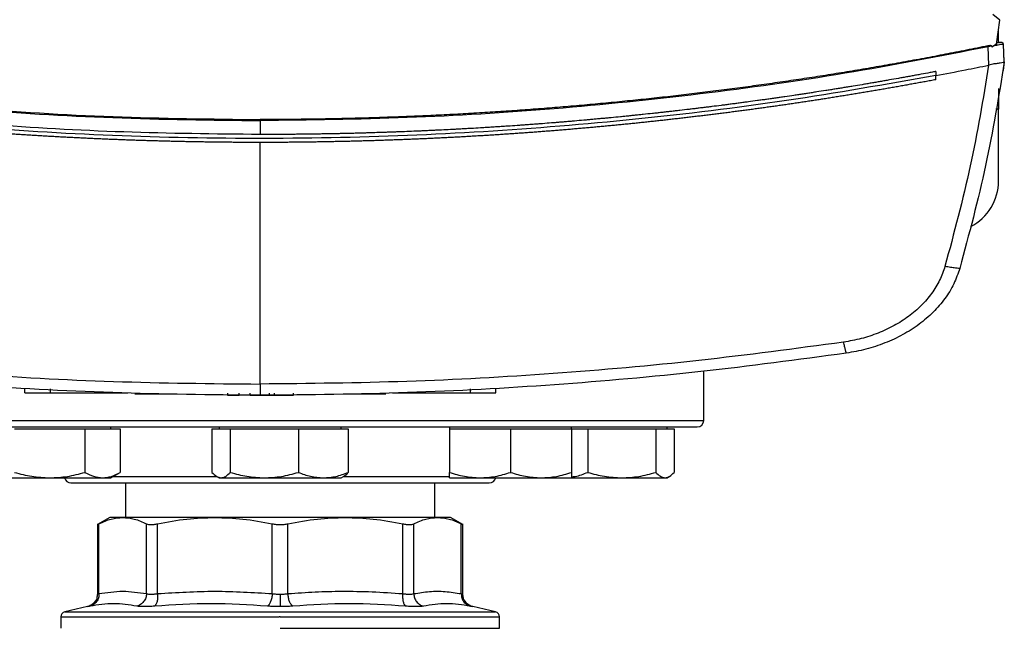
# Model space of a CAD drawing. Units: inches. Extents: x 0.4 to 10.6, y 0.4 to 8.1.
# Drawn here: x 7.2 to 7.5, y 5.8 to 5.9 of the extents above; entities that cross this region are included whole.
import ezdxf

# ---------------------------------------------------------------- set-up
doc = ezdxf.new("R2010")
doc.units = ezdxf.units.IN
doc.header["$MEASUREMENT"] = 0

msp = doc.modelspace()

# ---------------------------------------------------------------- linework, layer by layer
at = {"color": 7, "linetype": 'Continuous', "lineweight": 25}
for p, q in [((7.48954, 5.93604), (7.48773, 5.93751)), ((7.48872, 5.92989), (7.48954, 5.93604)), ((7.48923, 5.93031), (7.48923, 5.93366)), ((7.48929, 5.93029), (7.48876, 5.93018)), ((7.48921, 5.93031), (7.48877, 5.93025)), ((7.48951, 5.93035), (7.48921, 5.93031)), ((7.48965, 5.93037), (7.48965, 5.93037)), ((7.48749, 5.92938), (7.48655, 5.92922)), ((7.48676, 5.92454), (7.48655, 5.92922)), ((7.48749, 5.92938), (7.48754, 5.92914)), ((7.48872, 5.92989), (7.48754, 5.92914)), ((7.49069, 5.92535), (7.49048, 5.9299)), ((7.4907, 5.92535), (7.49038, 5.92319)), ((7.4906, 5.92743), (7.49059, 5.92742)), ((7.4907, 5.92535), (7.4906, 5.92743)), ((7.47318, 5.9229), (7.47318, 5.92186)), ((7.48676, 5.92454), (7.48669, 5.92452)), ((7.49036, 5.92319), (7.49038, 5.92319)), ((7.47318, 5.92082), (7.47318, 5.92186)), ((7.48923, 5.91855), (7.48923, 5.9133)), ((7.48923, 5.89493), (7.48923, 5.9133)), ((7.30038, 5.91035), (7.30038, 5.9068)), ((7.30038, 5.84298), (7.30038, 5.90477)), ((7.41383, 5.83368), (7.41383, 5.84626)), ((7.24024, 5.84071), (7.24024, 5.84172)), ((7.24679, 5.84071), (7.24679, 5.84172)), ((7.24679, 5.84071), (7.26656, 5.84071)), ((7.26354, 5.84071), (7.26354, 5.84061)), ((7.26969, 5.84051), (7.27783, 5.84051)), ((7.292, 5.84061), (7.292, 5.8401)), ((7.292, 5.8401), (7.29502, 5.8401)), ((7.29502, 5.8401), (7.29502, 5.84061)), ((7.29784, 5.8401), (7.29784, 5.84061)), ((7.30271, 5.84061), (7.30271, 5.8401)), ((7.30271, 5.8401), (7.30396, 5.8401)), ((7.30396, 5.84061), (7.30396, 5.8401)), ((7.30892, 5.8401), (7.30892, 5.84061)), ((7.32293, 5.84051), (7.33123, 5.84051)), ((7.33421, 5.84071), (7.35413, 5.84071)), ((7.33738, 5.84061), (7.33738, 5.84071)), ((7.35413, 5.84172), (7.35413, 5.84071)), ((7.36067, 5.84071), (7.36067, 5.84172)), ((7.2622, 5.83149), (7.2622, 5.83201)), ((7.28987, 5.83201), (7.28987, 5.83149)), ((7.32112, 5.83149), (7.32112, 5.83201)), ((7.3488, 5.83201), (7.3488, 5.83149)), ((7.38005, 5.83149), (7.38005, 5.83201)), ((7.40446, 5.83149), (7.40446, 5.83201)), ((7.23755, 5.83149), (7.24657, 5.83149)), ((7.24657, 5.83149), (7.25559, 5.83149)), ((7.25559, 5.83149), (7.25559, 5.82039)), ((7.25559, 5.83149), (7.2601, 5.83149)), ((7.2601, 5.83149), (7.26462, 5.83149)), ((7.26462, 5.83149), (7.26462, 5.82039)), ((7.28807, 5.83149), (7.28807, 5.82039)), ((7.28807, 5.83149), (7.29041, 5.83149)), ((7.29041, 5.83149), (7.29274, 5.83149)), ((7.29274, 5.83149), (7.29274, 5.82039)), ((7.29274, 5.83149), (7.30145, 5.83149)), ((7.30145, 5.83149), (7.31017, 5.83149)), ((7.31017, 5.83149), (7.31017, 5.82039)), ((7.31017, 5.83149), (7.31655, 5.83149)), ((7.31655, 5.83149), (7.32293, 5.83149)), ((7.32293, 5.83149), (7.32293, 5.82039)), ((7.3488, 5.83149), (7.3488, 5.82039)), ((7.3488, 5.83149), (7.35661, 5.83149)), ((7.35661, 5.83149), (7.36442, 5.83149)), ((7.36442, 5.83149), (7.36442, 5.82039)), ((7.36442, 5.83149), (7.37224, 5.83149)), ((7.37224, 5.83149), (7.38005, 5.83149)), ((7.38005, 5.83149), (7.38416, 5.83149)), ((7.38005, 5.83149), (7.38005, 5.82039)), ((7.38416, 5.83149), (7.38416, 5.82039)), ((7.38416, 5.83149), (7.39288, 5.83149)), ((7.39288, 5.83149), (7.40159, 5.83149)), ((7.40159, 5.83149), (7.40159, 5.82039)), ((7.40159, 5.83149), (7.40392, 5.83149)), ((7.40392, 5.83149), (7.40626, 5.83149)), ((7.40626, 5.83149), (7.40626, 5.82039)), ((7.2622, 5.81899), (7.26462, 5.82039)), ((7.28931, 5.81932), (7.28987, 5.81899)), ((7.32112, 5.81899), (7.32169, 5.81932)), ((7.40446, 5.81899), (7.40502, 5.81932)), ((7.23304, 5.81899), (7.24657, 5.81899)), ((7.24657, 5.81899), (7.2601, 5.81899)), ((7.2601, 5.81899), (7.2622, 5.81899)), ((7.26593, 5.81768), (7.26593, 5.80885)), ((7.28987, 5.81899), (7.29041, 5.81899)), ((7.29041, 5.81899), (7.30145, 5.81899)), ((7.30145, 5.81899), (7.31655, 5.81899)), ((7.31655, 5.81899), (7.32112, 5.81899)), ((7.34507, 5.80885), (7.34507, 5.81768)), ((7.3488, 5.81899), (7.35661, 5.81899)), ((7.35661, 5.81899), (7.37224, 5.81899)), ((7.37224, 5.81899), (7.38005, 5.81899)), ((7.38005, 5.81899), (7.39288, 5.81899)), ((7.39288, 5.81899), (7.40392, 5.81899)), ((7.40392, 5.81899), (7.40446, 5.81899)), ((7.26193, 5.80885), (7.25877, 5.80703)), ((7.25877, 5.80724), (7.25877, 5.78924)), ((7.25917, 5.78937), (7.25917, 5.80724)), ((7.26525, 5.80885), (7.26193, 5.80885)), ((7.28883, 5.80885), (7.26525, 5.80885)), ((7.27132, 5.78937), (7.27132, 5.80724)), ((7.27416, 5.78937), (7.27416, 5.80724)), ((7.32217, 5.80885), (7.28883, 5.80885)), ((7.30349, 5.78937), (7.30349, 5.80724)), ((7.30751, 5.78937), (7.30751, 5.80724)), ((7.34575, 5.80885), (7.32217, 5.80885)), ((7.33684, 5.78937), (7.33684, 5.80724)), ((7.33968, 5.78937), (7.33968, 5.80724)), ((7.34907, 5.80885), (7.34575, 5.80885)), ((7.35223, 5.80703), (7.34907, 5.80885)), ((7.35183, 5.78937), (7.35183, 5.80724)), ((7.35223, 5.78924), (7.35223, 5.80724)), ((7.25624, 5.78605), (7.25041, 5.78468)), ((7.36059, 5.78468), (7.35476, 5.78605)), ((7.2494, 5.78341), (7.2494, 5.78051)), ((7.3055, 5.78341), (7.30529, 5.78341)), ((7.3616, 5.78051), (7.3616, 5.78341)), ((7.3055, 5.78051), (7.3616, 5.78051))]:
    msp.add_line(p, q, dxfattribs=at)
at = {"color": 1, "linetype": 'Continuous', "lineweight": 25}
for p, q in [((7.48923, 5.9133), (7.48851, 5.9133)), ((7.19717, 5.83368), (7.41383, 5.83368)), ((7.26281, 5.81935), (7.28927, 5.81935)), ((7.32176, 5.81935), (7.34892, 5.81935)), ((7.25041, 5.78468), (7.3055, 5.78468)), ((7.3055, 5.78468), (7.36059, 5.78468))]:
    msp.add_line(p, q, dxfattribs=at)
at = {"color": 7, "linetype": 'Continuous', "lineweight": 25}
for centre, radius, start, end in [((7.4761, 5.89493), 0.01312, 297.2914, 0), ((7.41217, 5.83368), 0.00167, 270, 0), ((7.252, 5.81935), 0.00167, 192.2689, 270), ((7.359, 5.81935), 0.00167, 270, 347.7311), ((7.25071, 5.78341), 0.00131, 103.2124, 179.9689), ((7.36029, 5.78341), 0.00131, 359.9689, 76.7876)]:
    msp.add_arc(centre, radius, start, end, dxfattribs=at)
for points, knots in [([(7.48952, 5.93034), (7.4895, 5.93033), (7.48942, 5.93032), (7.48903, 5.93024), (7.48876, 5.93018)], [0, 0, 0, 0, 0.313197, 1, 1, 1, 1]), ([(7.48951, 5.93034), (7.48953, 5.93034), (7.48955, 5.93035), (7.48957, 5.93035), (7.48959, 5.93035), (7.4896, 5.93036), (7.48962, 5.93036), (7.48963, 5.93036), (7.48965, 5.93037), (7.48965, 5.93037), (7.48965, 5.93037)], [0, 0, 0, 0, 0.0824548, 0.1391111, 0.2035676, 0.2758251, 0.355884, 0.5249032, 0.7396084, 1, 1, 1, 1]), ([(7.49045, 5.93003), (7.49042, 5.93009), (7.49034, 5.93021), (7.49012, 5.93033), (7.48985, 5.93039), (7.48966, 5.93036), (7.48956, 5.93035)], [0, 0, 0, 0, 0.246785, 0.499847, 0.753712, 1, 1, 1, 1]), ([(7.11421, 5.92922), (7.1264, 5.92685), (7.15084, 5.92212), (7.18788, 5.91692), (7.22521, 5.91314), (7.26275, 5.91079), (7.28783, 5.9105), (7.30038, 5.91035)], [0, 0, 0, 0, 0.19872, 0.398288, 0.598499, 0.799141, 1, 1, 1, 1]), ([(7.1143, 5.92947), (7.12649, 5.92711), (7.15091, 5.92239), (7.18794, 5.91719), (7.22525, 5.91341), (7.26276, 5.91106), (7.28784, 5.91077), (7.30038, 5.91062)], [0, 0, 0, 0, 0.198707, 0.398277, 0.598498, 0.799148, 1, 1, 1, 1]), ([(7.48646, 5.92947), (7.48623, 5.92943), (7.48511, 5.9292), (7.48308, 5.92878), (7.48037, 5.92824), (7.47675, 5.92753), (7.47313, 5.92683), (7.46951, 5.92615), (7.4668, 5.92565), (7.46408, 5.92515), (7.46136, 5.92467), (7.45864, 5.92419), (7.45591, 5.92372), (7.45319, 5.92326), (7.45046, 5.92281), (7.44773, 5.92237), (7.44501, 5.92193), (7.44228, 5.9215), (7.43954, 5.92109), (7.43681, 5.92068), (7.43408, 5.92027), (7.43134, 5.91988), (7.42861, 5.91949), (7.42496, 5.91899), (7.42131, 5.9185), (7.41765, 5.91803), (7.41491, 5.91769), (7.41217, 5.91735), (7.40942, 5.91702), (7.40668, 5.9167), (7.40393, 5.91639), (7.40119, 5.91609), (7.39844, 5.91579), (7.39569, 5.91551), (7.39294, 5.91523), (7.39019, 5.91496), (7.38744, 5.91469), (7.38469, 5.91444), (7.38194, 5.91419), (7.37919, 5.91396), (7.37551, 5.91365), (7.37184, 5.91336), (7.36817, 5.91309), (7.36541, 5.91289), (7.36265, 5.9127), (7.3599, 5.91252), (7.35714, 5.91235), (7.35438, 5.91219), (7.35162, 5.91203), (7.34886, 5.91188), (7.3461, 5.91174), (7.34334, 5.91161), (7.34058, 5.91149), (7.33782, 5.91137), (7.33506, 5.91127), (7.3323, 5.91117), (7.32862, 5.91105), (7.32494, 5.91094), (7.32125, 5.91086), (7.31849, 5.9108), (7.31573, 5.91075), (7.31296, 5.91071), (7.3102, 5.91068), (7.30744, 5.91065), (7.30416, 5.91063), (7.30181, 5.91063), (7.30038, 5.91062)], [0, 0, 0, 0, 0.003687, 0.018436, 0.033184, 0.047932, 0.07743, 0.092178, 0.106926, 0.121675, 0.136423, 0.151172, 0.16592, 0.180669, 0.195417, 0.210166, 0.224914, 0.239663, 0.254411, 0.26916, 0.283908, 0.298656, 0.313405, 0.328153, 0.35765, 0.372399, 0.387147, 0.401896, 0.416644, 0.431393, 0.446141, 0.46089, 0.475638, 0.490387, 0.505135, 0.519883, 0.534632, 0.54938, 0.564129, 0.578877, 0.593626, 0.623123, 0.637871, 0.65262, 0.667368, 0.682117, 0.696865, 0.711614, 0.726362, 0.74111, 0.755859, 0.770607, 0.785356, 0.800104, 0.814853, 0.829601, 0.84435, 0.873847, 0.888595, 0.903344, 0.918092, 0.93284, 0.947589, 0.962337, 0.977086, 1, 1, 1, 1]), ([(7.48655, 5.92922), (7.47436, 5.92685), (7.44993, 5.92212), (7.41288, 5.91692), (7.37555, 5.91314), (7.33802, 5.91079), (7.31293, 5.9105), (7.30038, 5.91035)], [0, 0, 0, 0, 0.19872, 0.398288, 0.598499, 0.799141, 1, 1, 1, 1]), ([(7.48749, 5.92938), (7.48748, 5.92939), (7.48748, 5.92941), (7.48745, 5.92945), (7.48738, 5.92949), (7.48722, 5.92953), (7.4869, 5.92955), (7.48664, 5.9295), (7.48646, 5.92947)], [0, 0, 0, 0, 0.0291146, 0.0578303, 0.1205012, 0.2495297, 0.5020884, 1, 1, 1, 1]), ([(7.48655, 5.92922), (7.48654, 5.92924), (7.48653, 5.92929), (7.48649, 5.92938), (7.48647, 5.92943), (7.48646, 5.92947)], [0, 0, 0, 0, 0.240031, 0.484966, 1, 1, 1, 1]), ([(7.49048, 5.9299), (7.49045, 5.92989), (7.49038, 5.92989), (7.48989, 5.9298), (7.48916, 5.92968), (7.48851, 5.92956), (7.48819, 5.9295)], [0, 0, 0, 0, 0.259239, 0.513518, 0.76042, 1, 1, 1, 1]), ([(7.49069, 5.92535), (7.48924, 5.9165), (7.48634, 5.89872), (7.48166, 5.88131), (7.4793, 5.87256)], [0, 0, 0, 0, 0.497234, 1, 1, 1, 1]), ([(7.49068, 5.92534), (7.49063, 5.92528), (7.49051, 5.92517), (7.48973, 5.92505), (7.48867, 5.92492), (7.48761, 5.92479), (7.48699, 5.92461), (7.48676, 5.92454)], [0, 0, 0, 0, 0.23879, 0.477903, 0.695786, 0.884787, 1, 1, 1, 1]), ([(7.30038, 5.9068), (7.28875, 5.90692), (7.2655, 5.90717), (7.23071, 5.90918), (7.19607, 5.9124), (7.16166, 5.91684), (7.13893, 5.92089), (7.12759, 5.9229)], [0, 0, 0, 0, 0.200744, 0.401301, 0.601484, 0.80111, 1, 1, 1, 1]), ([(7.47318, 5.9229), (7.47308, 5.92289), (7.4726, 5.92279), (7.47135, 5.92256), (7.4698, 5.92227), (7.46826, 5.92199), (7.4671, 5.92177), (7.46594, 5.92156), (7.46478, 5.92136), (7.46324, 5.92108), (7.46169, 5.92081), (7.46015, 5.92054), (7.45899, 5.92033), (7.45783, 5.92013), (7.45667, 5.91994), (7.45551, 5.91974), (7.45396, 5.91948), (7.45241, 5.91922), (7.45086, 5.91897), (7.4497, 5.91878), (7.44854, 5.91859), (7.44738, 5.9184), (7.44621, 5.91822), (7.44466, 5.91798), (7.44311, 5.91773), (7.44156, 5.9175), (7.4404, 5.91732), (7.43923, 5.91714), (7.43807, 5.91697), (7.43652, 5.91674), (7.43496, 5.91651), (7.43341, 5.91629), (7.43225, 5.91612), (7.43108, 5.91595), (7.42991, 5.91579), (7.42875, 5.91563), (7.42719, 5.91541), (7.42564, 5.9152), (7.42408, 5.91499), (7.42292, 5.91484), (7.42175, 5.91468), (7.42058, 5.91453), (7.41941, 5.91438), (7.41786, 5.91418), (7.4163, 5.91399), (7.41474, 5.91379), (7.41357, 5.91365), (7.41241, 5.91351), (7.41124, 5.91337), (7.40968, 5.91318), (7.40812, 5.913), (7.40656, 5.91282), (7.40539, 5.91269), (7.40422, 5.91256), (7.40305, 5.91243), (7.40188, 5.9123), (7.40032, 5.91213), (7.39876, 5.91196), (7.3972, 5.9118), (7.39603, 5.91168), (7.39486, 5.91156), (7.39369, 5.91144), (7.39212, 5.91129), (7.39056, 5.91114), (7.389, 5.91099), (7.38783, 5.91088), (7.38666, 5.91077), (7.38548, 5.91066), (7.38431, 5.91055), (7.38275, 5.91041), (7.38118, 5.91028), (7.37962, 5.91014), (7.37845, 5.91004), (7.37727, 5.90995), (7.3761, 5.90985), (7.37454, 5.90973), (7.37297, 5.9096), (7.37141, 5.90948), (7.37023, 5.9094), (7.36906, 5.90931), (7.36788, 5.90922), (7.36632, 5.90911), (7.36475, 5.909), (7.36319, 5.9089), (7.36201, 5.90882), (7.36084, 5.90874), (7.35966, 5.90867), (7.35849, 5.90859), (7.35692, 5.9085), (7.35536, 5.9084), (7.35379, 5.90831), (7.35261, 5.90825), (7.35144, 5.90818), (7.35026, 5.90812), (7.3487, 5.90804), (7.34713, 5.90796), (7.34556, 5.90788), (7.34438, 5.90783), (7.34321, 5.90777), (7.34203, 5.90772), (7.34086, 5.90767), (7.33929, 5.9076), (7.33772, 5.90754), (7.33615, 5.90748), (7.33498, 5.90743), (7.3338, 5.90739), (7.33262, 5.90735), (7.33105, 5.9073), (7.32949, 5.90725), (7.32792, 5.9072), (7.32674, 5.90716), (7.32556, 5.90713), (7.32439, 5.9071), (7.32282, 5.90706), (7.32125, 5.90703), (7.31968, 5.90699), (7.3185, 5.90697), (7.31733, 5.90695), (7.31615, 5.90693), (7.31497, 5.90691), (7.3134, 5.90688), (7.31183, 5.90686), (7.31026, 5.90685), (7.30909, 5.90684), (7.30791, 5.90683), (7.30673, 5.90682), (7.30552, 5.90681), (7.30426, 5.9068), (7.30254, 5.9068), (7.30124, 5.9068), (7.30038, 5.9068)], [0, 0, 0, 0, 0.001693, 0.008466, 0.022012, 0.028785, 0.035558, 0.042331, 0.049104, 0.055877, 0.069423, 0.076196, 0.082969, 0.089742, 0.096515, 0.103288, 0.110061, 0.123607, 0.13038, 0.137153, 0.143926, 0.150699, 0.157472, 0.164245, 0.177791, 0.184564, 0.191337, 0.19811, 0.204883, 0.211656, 0.225202, 0.231975, 0.238748, 0.245521, 0.252294, 0.259067, 0.26584, 0.279386, 0.286159, 0.292932, 0.299705, 0.306478, 0.313251, 0.320024, 0.33357, 0.340342, 0.347115, 0.353888, 0.360661, 0.367434, 0.38098, 0.387753, 0.394526, 0.401299, 0.408072, 0.414845, 0.421618, 0.435164, 0.441937, 0.44871, 0.455483, 0.462256, 0.469029, 0.482575, 0.489348, 0.496121, 0.502894, 0.509667, 0.51644, 0.523213, 0.536759, 0.543532, 0.550305, 0.557078, 0.563851, 0.570624, 0.58417, 0.590943, 0.597716, 0.604489, 0.611262, 0.618035, 0.631581, 0.638354, 0.645127, 0.6519, 0.658673, 0.665446, 0.672219, 0.685765, 0.692538, 0.699311, 0.706084, 0.712857, 0.71963, 0.733176, 0.739949, 0.746722, 0.753495, 0.760268, 0.767041, 0.773813, 0.787359, 0.794132, 0.800905, 0.807678, 0.814451, 0.821224, 0.83477, 0.841543, 0.848316, 0.855089, 0.861862, 0.868635, 0.882181, 0.888954, 0.895727, 0.9025, 0.909273, 0.916046, 0.922819, 0.936365, 0.943138, 0.949911, 0.956684, 0.963457, 0.97023, 0.977673, 0.985115, 1, 1, 1, 1]), ([(7.47318, 5.92186), (7.4757, 5.92235), (7.48021, 5.92321), (7.48471, 5.92412), (7.48669, 5.92452)], [0, 0, 0, 0, 0.560234, 1, 1, 1, 1]), ([(7.48669, 5.92452), (7.48526, 5.9159), (7.48239, 5.89856), (7.47782, 5.88159), (7.47552, 5.87306)], [0, 0, 0, 0, 0.497281, 1, 1, 1, 1]), ([(7.47318, 5.92186), (7.46046, 5.91962), (7.43499, 5.91514), (7.39639, 5.91045), (7.35754, 5.90725), (7.31852, 5.90569), (7.27968, 5.90575), (7.24113, 5.90738), (7.20299, 5.9106), (7.16509, 5.91525), (7.14007, 5.91966), (7.12759, 5.92186)], [0, 0, 0, 0, 0.111407, 0.22326, 0.335435, 0.447801, 0.560228, 0.67058, 0.78074, 0.890587, 1, 1, 1, 1]), ([(7.30038, 5.90477), (7.30027, 5.90477), (7.29969, 5.90477), (7.29866, 5.90478), (7.29728, 5.90478), (7.2959, 5.90478), (7.29452, 5.90479), (7.29314, 5.9048), (7.29176, 5.90481), (7.29038, 5.90483), (7.289, 5.90484), (7.28762, 5.90486), (7.28624, 5.90488), (7.28486, 5.9049), (7.28348, 5.90493), (7.2821, 5.90495), (7.28072, 5.90498), (7.27934, 5.90501), (7.27796, 5.90504), (7.27658, 5.90507), (7.2752, 5.90511), (7.27382, 5.90515), (7.27244, 5.90519), (7.27106, 5.90523), (7.26968, 5.90527), (7.26831, 5.90532), (7.26693, 5.90537), (7.26555, 5.90542), (7.26417, 5.90547), (7.26279, 5.90552), (7.26141, 5.90558), (7.26003, 5.90564), (7.25865, 5.9057), (7.25728, 5.90576), (7.2559, 5.90582), (7.25452, 5.90589), (7.25314, 5.90596), (7.25176, 5.90603), (7.25038, 5.9061), (7.24901, 5.90617), (7.24763, 5.90625), (7.24625, 5.90633), (7.24487, 5.90641), (7.2435, 5.90649), (7.24212, 5.90658), (7.24074, 5.90666), (7.23936, 5.90675), (7.23799, 5.90684), (7.23661, 5.90693), (7.23523, 5.90703), (7.23386, 5.90712), (7.23248, 5.90722), (7.2311, 5.90732), (7.22973, 5.90742), (7.22835, 5.90753), (7.22698, 5.90764), (7.2256, 5.90774), (7.22423, 5.90786), (7.22308, 5.90795), (7.22193, 5.90804), (7.22079, 5.90814), (7.21941, 5.90826), (7.21804, 5.90838), (7.21666, 5.9085), (7.21529, 5.90862), (7.21392, 5.90875), (7.21254, 5.90888), (7.21117, 5.90901), (7.20979, 5.90914), (7.20842, 5.90927), (7.20705, 5.90941), (7.20567, 5.90955), (7.2043, 5.90969), (7.20293, 5.90983), (7.20156, 5.90997), (7.20018, 5.91012), (7.19881, 5.91027), (7.19744, 5.91042), (7.19607, 5.91057), (7.1947, 5.91072), (7.19333, 5.91088), (7.19196, 5.91104), (7.19059, 5.9112), (7.18922, 5.91136), (7.18785, 5.91152), (7.18648, 5.91169), (7.18511, 5.91186), (7.18374, 5.91203), (7.18237, 5.9122), (7.18123, 5.91235), (7.18009, 5.91249), (7.17895, 5.91264), (7.17758, 5.91282), (7.17621, 5.913), (7.17484, 5.91319), (7.17348, 5.91337), (7.17211, 5.91356), (7.17074, 5.91375), (7.16937, 5.91394), (7.16801, 5.91414), (7.16664, 5.91433), (7.16528, 5.91453), (7.16391, 5.91473), (7.16255, 5.91493), (7.16118, 5.91514), (7.15982, 5.91534), (7.15845, 5.91555), (7.15709, 5.91576), (7.15573, 5.91597), (7.15436, 5.91619), (7.153, 5.9164), (7.15164, 5.91662), (7.15028, 5.91684), (7.14891, 5.91706), (7.14755, 5.91729), (7.14642, 5.91748), (7.14528, 5.91767), (7.14415, 5.91786), (7.14279, 5.91809), (7.14143, 5.91832), (7.14007, 5.91856), (7.13871, 5.9188), (7.13735, 5.91904), (7.13599, 5.91928), (7.13464, 5.91952), (7.13328, 5.91977), (7.13192, 5.92002), (7.13052, 5.92027), (7.12909, 5.92054), (7.1281, 5.92073), (7.12761, 5.92082)], [0, 0, 0, 0, 0.001985, 0.009926, 0.017868, 0.025809, 0.03375, 0.041691, 0.049632, 0.057573, 0.065514, 0.073455, 0.081396, 0.089338, 0.097279, 0.10522, 0.113161, 0.121102, 0.129043, 0.136984, 0.144925, 0.152867, 0.160808, 0.168749, 0.17669, 0.184631, 0.192572, 0.200513, 0.208454, 0.216396, 0.224337, 0.232278, 0.240219, 0.24816, 0.256101, 0.264042, 0.271983, 0.279925, 0.287866, 0.295807, 0.303748, 0.311689, 0.31963, 0.327571, 0.335512, 0.343454, 0.351395, 0.359336, 0.367277, 0.375218, 0.383159, 0.3911, 0.399041, 0.406982, 0.414924, 0.422865, 0.430806, 0.438747, 0.446688, 0.450659, 0.4586, 0.466541, 0.474482, 0.482423, 0.490364, 0.498305, 0.506247, 0.514188, 0.522129, 0.53007, 0.538011, 0.545952, 0.553893, 0.561834, 0.569775, 0.577717, 0.585658, 0.593599, 0.60154, 0.609481, 0.617422, 0.625363, 0.633304, 0.641246, 0.649187, 0.657128, 0.665069, 0.67301, 0.680951, 0.688892, 0.692863, 0.700804, 0.708745, 0.716686, 0.724627, 0.732568, 0.74051, 0.748451, 0.756392, 0.764333, 0.772274, 0.780215, 0.788156, 0.796097, 0.804039, 0.81198, 0.819921, 0.827862, 0.835803, 0.843744, 0.851685, 0.859626, 0.867568, 0.875509, 0.88345, 0.891391, 0.895361, 0.903303, 0.911244, 0.919185, 0.927126, 0.935067, 0.943008, 0.950949, 0.95889, 0.966832, 0.974773, 0.982714, 0.991357, 1, 1, 1, 1]), ([(7.47318, 5.92082), (7.47306, 5.9208), (7.4725, 5.9207), (7.47148, 5.9205), (7.47013, 5.92025), (7.46878, 5.92), (7.46742, 5.91976), (7.46607, 5.91951), (7.46471, 5.91927), (7.46335, 5.91903), (7.462, 5.91879), (7.46064, 5.91855), (7.45928, 5.91831), (7.45792, 5.91808), (7.45657, 5.91785), (7.45521, 5.91762), (7.45385, 5.91739), (7.45249, 5.91717), (7.45113, 5.91695), (7.44977, 5.91673), (7.44841, 5.91651), (7.44705, 5.91629), (7.44569, 5.91607), (7.44433, 5.91586), (7.44297, 5.91565), (7.44161, 5.91544), (7.44025, 5.91524), (7.43888, 5.91503), (7.43752, 5.91483), (7.43616, 5.91463), (7.4348, 5.91443), (7.43343, 5.91423), (7.43207, 5.91404), (7.4307, 5.91385), (7.42934, 5.91366), (7.42798, 5.91347), (7.42661, 5.91328), (7.42525, 5.9131), (7.42388, 5.91291), (7.42251, 5.91273), (7.42115, 5.91256), (7.42001, 5.91241), (7.41887, 5.91226), (7.41773, 5.91212), (7.41637, 5.91195), (7.415, 5.91178), (7.41363, 5.91161), (7.41226, 5.91145), (7.4109, 5.91128), (7.40953, 5.91112), (7.40816, 5.91096), (7.40679, 5.91081), (7.40542, 5.91065), (7.40405, 5.9105), (7.40268, 5.91035), (7.40132, 5.9102), (7.39995, 5.91005), (7.39858, 5.90991), (7.39721, 5.90976), (7.39584, 5.90962), (7.39447, 5.90948), (7.39309, 5.90935), (7.39172, 5.90921), (7.39035, 5.90908), (7.38898, 5.90895), (7.38761, 5.90882), (7.38624, 5.90869), (7.38487, 5.90857), (7.38349, 5.90845), (7.38212, 5.90833), (7.38075, 5.90821), (7.37938, 5.90809), (7.378, 5.90798), (7.37663, 5.90786), (7.37526, 5.90775), (7.37389, 5.90764), (7.37274, 5.90756), (7.3716, 5.90747), (7.37045, 5.90738), (7.36908, 5.90728), (7.3677, 5.90718), (7.36633, 5.90708), (7.36496, 5.90699), (7.36358, 5.90689), (7.36221, 5.9068), (7.36083, 5.90671), (7.35946, 5.90663), (7.35808, 5.90654), (7.35671, 5.90646), (7.35533, 5.90638), (7.35396, 5.9063), (7.35258, 5.90622), (7.35121, 5.90614), (7.34983, 5.90607), (7.34846, 5.906), (7.34708, 5.90593), (7.34571, 5.90586), (7.34433, 5.9058), (7.34295, 5.90573), (7.34158, 5.90567), (7.3402, 5.90561), (7.33882, 5.90556), (7.33745, 5.9055), (7.33607, 5.90545), (7.3347, 5.9054), (7.33332, 5.90535), (7.33194, 5.9053), (7.33057, 5.90526), (7.32919, 5.90521), (7.32781, 5.90517), (7.32643, 5.90513), (7.32506, 5.9051), (7.32368, 5.90506), (7.3223, 5.90503), (7.32093, 5.905), (7.31955, 5.90497), (7.31817, 5.90494), (7.31679, 5.90492), (7.31542, 5.90489), (7.31404, 5.90487), (7.31266, 5.90485), (7.31152, 5.90484), (7.31037, 5.90483), (7.30922, 5.90482), (7.30784, 5.9048), (7.30646, 5.90479), (7.30509, 5.90479), (7.30371, 5.90478), (7.30214, 5.90478), (7.30103, 5.90477), (7.30038, 5.90477)], [0, 0, 0, 0, 0.001982, 0.009908, 0.017834, 0.02576, 0.033686, 0.041612, 0.049538, 0.057464, 0.06539, 0.073316, 0.081242, 0.089168, 0.097094, 0.10502, 0.112946, 0.120872, 0.128798, 0.136724, 0.14465, 0.152577, 0.160503, 0.168429, 0.176355, 0.184281, 0.192207, 0.200133, 0.208059, 0.215985, 0.223911, 0.231837, 0.239763, 0.247689, 0.255615, 0.263541, 0.271467, 0.279393, 0.287319, 0.295246, 0.303172, 0.311098, 0.315061, 0.322987, 0.330913, 0.338839, 0.346765, 0.354691, 0.362617, 0.370543, 0.378469, 0.386395, 0.394321, 0.402247, 0.410173, 0.418099, 0.426025, 0.433951, 0.441878, 0.449804, 0.45773, 0.465656, 0.473582, 0.481508, 0.489434, 0.49736, 0.505286, 0.513212, 0.521138, 0.529064, 0.53699, 0.544916, 0.552842, 0.560768, 0.568694, 0.57662, 0.584547, 0.58851, 0.596436, 0.604362, 0.612288, 0.620214, 0.62814, 0.636066, 0.643992, 0.651918, 0.659844, 0.66777, 0.675696, 0.683622, 0.691548, 0.699474, 0.7074, 0.715326, 0.723252, 0.731179, 0.739105, 0.747031, 0.754957, 0.762883, 0.770809, 0.778735, 0.786661, 0.794587, 0.802513, 0.810439, 0.818365, 0.826291, 0.834217, 0.842143, 0.850069, 0.857995, 0.865921, 0.873848, 0.881774, 0.8897, 0.897626, 0.905552, 0.913478, 0.921404, 0.92933, 0.937256, 0.941219, 0.949145, 0.957071, 0.964997, 0.972923, 0.980849, 0.988775, 1, 1, 1, 1]), ([(7.30038, 5.91062), (7.30038, 5.91058), (7.30038, 5.9105), (7.30038, 5.91039), (7.30038, 5.91035)], [0, 0, 0, 0, 0.5770571, 1, 1, 1, 1]), ([(7.47552, 5.87306), (7.47511, 5.87187), (7.47426, 5.86943), (7.47217, 5.86607), (7.46949, 5.86295), (7.46624, 5.86018), (7.46253, 5.85782), (7.45845, 5.85593), (7.45412, 5.85449), (7.45111, 5.85396), (7.4496, 5.85369)], [0, 0, 0, 0, 0.110845, 0.226143, 0.346301, 0.471122, 0.59992, 0.731746, 0.865486, 1, 1, 1, 1]), ([(7.4793, 5.87256), (7.47884, 5.87123), (7.4779, 5.8685), (7.47555, 5.86473), (7.47255, 5.86124), (7.46892, 5.85814), (7.46476, 5.8555), (7.46019, 5.85338), (7.45534, 5.85177), (7.45197, 5.85117), (7.45028, 5.85087)], [0, 0, 0, 0, 0.110833, 0.226123, 0.346279, 0.471102, 0.599904, 0.731736, 0.865481, 1, 1, 1, 1]), ([(7.4793, 5.87256), (7.47924, 5.87255), (7.47912, 5.87254), (7.47826, 5.87263), (7.47722, 5.87278), (7.47626, 5.87293), (7.47577, 5.87302), (7.47552, 5.87306)], [0, 0, 0, 0, 0.2587393, 0.5125056, 0.7586148, 0.879781, 1, 1, 1, 1]), ([(7.15117, 5.85369), (7.16348, 5.85204), (7.18816, 5.84872), (7.22542, 5.84547), (7.26286, 5.84336), (7.28787, 5.8431), (7.30038, 5.84298)], [0, 0, 0, 0, 0.2489993, 0.4988554, 0.7492841, 1, 1, 1, 1]), ([(7.4496, 5.85369), (7.43728, 5.85204), (7.4126, 5.84872), (7.37534, 5.84547), (7.33791, 5.84336), (7.31289, 5.8431), (7.30038, 5.84298)], [0, 0, 0, 0, 0.248999, 0.498855, 0.749284, 1, 1, 1, 1]), ([(7.45028, 5.85087), (7.45027, 5.85091), (7.45025, 5.85099), (7.45013, 5.85151), (7.44999, 5.85209), (7.44987, 5.85258), (7.44974, 5.85312), (7.44964, 5.8535), (7.4496, 5.85369)], [0, 0, 0, 0, 0.282979, 0.548038, 0.670612, 0.785887, 0.894943, 1, 1, 1, 1]), ([(7.30038, 5.8401), (7.28781, 5.84023), (7.26268, 5.84049), (7.22508, 5.84261), (7.18765, 5.84588), (7.16286, 5.84921), (7.15048, 5.85087)], [0, 0, 0, 0, 0.250717, 0.501146, 0.751002, 1, 1, 1, 1]), ([(7.45028, 5.85087), (7.43791, 5.84921), (7.41311, 5.84588), (7.37568, 5.84261), (7.33808, 5.84049), (7.31295, 5.84023), (7.30038, 5.8401)], [0, 0, 0, 0, 0.2489979, 0.4988538, 0.7492831, 1, 1, 1, 1]), ([(7.30038, 5.84298), (7.30038, 5.84278), (7.30038, 5.84239), (7.30038, 5.84184), (7.30038, 5.84134), (7.30038, 5.84075), (7.30038, 5.84022), (7.30038, 5.84014), (7.30038, 5.8401)], [0, 0, 0, 0, 0.104339, 0.212826, 0.327766, 0.450267, 0.715891, 1, 1, 1, 1]), ([(7.24024, 5.84071), (7.24024, 5.84071), (7.24024, 5.84071), (7.24025, 5.84071), (7.24027, 5.84071), (7.24028, 5.84071), (7.2403, 5.84071), (7.24033, 5.84071), (7.24035, 5.84071), (7.24038, 5.84071), (7.24043, 5.84071), (7.24047, 5.84071), (7.24051, 5.84071), (7.24055, 5.84071), (7.24061, 5.84071), (7.24066, 5.84071), (7.24072, 5.84071), (7.24078, 5.84071), (7.24084, 5.84071), (7.24091, 5.84071), (7.24098, 5.84071), (7.24106, 5.84071), (7.24114, 5.84071), (7.24122, 5.84071), (7.2413, 5.84071), (7.24139, 5.84071), (7.24149, 5.84071), (7.24158, 5.84071), (7.24168, 5.84071), (7.24178, 5.84071), (7.24189, 5.84071), (7.242, 5.84071), (7.24211, 5.84071), (7.24222, 5.84071), (7.24234, 5.84071), (7.24246, 5.84071), (7.24259, 5.84071), (7.24271, 5.84071), (7.24284, 5.84071), (7.24297, 5.84071), (7.24311, 5.84071), (7.24325, 5.84071), (7.24339, 5.84071), (7.24349, 5.84071), (7.24364, 5.84071), (7.24378, 5.84071), (7.24393, 5.84071), (7.24408, 5.84071), (7.24423, 5.84071), (7.24439, 5.84071), (7.24451, 5.84071), (7.24466, 5.84071), (7.24482, 5.84071), (7.24498, 5.84071), (7.24514, 5.84071), (7.24531, 5.84071), (7.24547, 5.84071), (7.24559, 5.84071), (7.24576, 5.84071), (7.24593, 5.84071), (7.24609, 5.84071), (7.24622, 5.84071), (7.24645, 5.84071), (7.24664, 5.84071), (7.24679, 5.84071)], [0, 0, 0, 0, 0.023669, 0.047338, 0.059171, 0.071004, 0.094673, 0.106506, 0.11834, 0.142009, 0.153842, 0.177511, 0.189344, 0.201177, 0.224846, 0.23668, 0.248513, 0.272182, 0.284015, 0.295848, 0.319518, 0.331351, 0.343184, 0.366853, 0.378687, 0.39052, 0.414189, 0.426023, 0.437856, 0.461525, 0.473359, 0.485192, 0.508862, 0.520695, 0.532528, 0.556198, 0.568031, 0.579865, 0.603535, 0.615368, 0.627201, 0.650871, 0.662705, 0.674538, 0.686371, 0.710042, 0.721875, 0.733708, 0.757379, 0.769212, 0.781046, 0.792879, 0.816549, 0.828383, 0.840216, 0.863887, 0.87572, 0.887554, 0.899387, 0.923058, 0.934891, 0.946725, 0.958558, 1, 1, 1, 1]), ([(7.26838, 5.84051), (7.26839, 5.84051), (7.26841, 5.84051), (7.26859, 5.84051), (7.2689, 5.84051), (7.2693, 5.84051), (7.26957, 5.84051), (7.26969, 5.84051)], [0, 0, 0, 0, 0.192086, 0.384275, 0.615466, 0.833247, 1, 1, 1, 1]), ([(7.29821, 5.8401), (7.2979, 5.8401), (7.29701, 5.8401), (7.29582, 5.8401), (7.29528, 5.8401), (7.29502, 5.8401)], [0, 0, 0, 0, 0.211966, 0.629262, 1, 1, 1, 1]), ([(7.29784, 5.8401), (7.29788, 5.8401), (7.29796, 5.8401), (7.29846, 5.8401), (7.29899, 5.8401), (7.29945, 5.8401), (7.29994, 5.8401), (7.30046, 5.8401), (7.30097, 5.8401), (7.30147, 5.8401), (7.30193, 5.8401), (7.30246, 5.8401), (7.30296, 5.8401), (7.30304, 5.8401), (7.30308, 5.8401)], [0, 0, 0, 0, 0.1288344, 0.2552726, 0.3175596, 0.3788783, 0.4396546, 0.5, 0.5604265, 0.6211217, 0.6825233, 0.7447274, 0.8711656, 1, 1, 1, 1]), ([(7.30396, 5.8401), (7.30427, 5.8401), (7.30549, 5.8401), (7.30746, 5.8401), (7.30842, 5.8401), (7.30892, 5.8401)], [0, 0, 0, 0, 0.136057, 0.550522, 1, 1, 1, 1]), ([(7.33123, 5.84051), (7.33136, 5.84051), (7.33164, 5.84051), (7.33201, 5.84051), (7.33231, 5.84051), (7.3325, 5.84051), (7.33252, 5.84051), (7.33254, 5.84051)], [0, 0, 0, 0, 0.192838, 0.385476, 0.587438, 0.803308, 1, 1, 1, 1]), ([(7.35413, 5.84071), (7.35421, 5.84071), (7.35434, 5.84071), (7.35455, 5.84071), (7.35472, 5.84071), (7.35488, 5.84071), (7.35501, 5.84071), (7.35518, 5.84071), (7.35534, 5.84071), (7.35551, 5.84071), (7.35567, 5.84071), (7.35583, 5.84071), (7.35599, 5.84071), (7.35611, 5.84071), (7.35627, 5.84071), (7.35643, 5.84071), (7.35658, 5.84071), (7.35674, 5.84071), (7.35689, 5.84071), (7.35704, 5.84071), (7.35715, 5.84071), (7.3573, 5.84071), (7.35744, 5.84071), (7.35758, 5.84071), (7.35772, 5.84071), (7.35786, 5.84071), (7.35799, 5.84071), (7.35812, 5.84071), (7.35825, 5.84071), (7.35838, 5.84071), (7.35847, 5.84071), (7.35859, 5.84071), (7.35871, 5.84071), (7.35882, 5.84071), (7.35893, 5.84071), (7.35904, 5.84071), (7.35915, 5.84071), (7.35925, 5.84071), (7.35935, 5.84071), (7.35944, 5.84071), (7.35953, 5.84071), (7.35962, 5.84071), (7.35971, 5.84071), (7.35979, 5.84071), (7.35987, 5.84071), (7.35994, 5.84071), (7.36001, 5.84071), (7.36008, 5.84071), (7.36016, 5.84071), (7.36022, 5.84071), (7.36028, 5.84071), (7.36033, 5.84071), (7.36038, 5.84071), (7.36042, 5.84071), (7.36046, 5.84071), (7.3605, 5.84071), (7.36054, 5.84071), (7.36057, 5.84071), (7.36059, 5.84071), (7.36062, 5.84071), (7.36064, 5.84071), (7.36065, 5.84071), (7.36067, 5.84071), (7.36067, 5.84071), (7.36067, 5.84071)], [0, 0, 0, 0, 0.023671, 0.035504, 0.059175, 0.071008, 0.082842, 0.094675, 0.118346, 0.130179, 0.142012, 0.165683, 0.177516, 0.18935, 0.201183, 0.224853, 0.236687, 0.24852, 0.272191, 0.284024, 0.295857, 0.307691, 0.331361, 0.343194, 0.355027, 0.378697, 0.390531, 0.402364, 0.426034, 0.437867, 0.449701, 0.461534, 0.485204, 0.497037, 0.50887, 0.53254, 0.544373, 0.556206, 0.579876, 0.591709, 0.603542, 0.627211, 0.639045, 0.650878, 0.674547, 0.68638, 0.698214, 0.721883, 0.733716, 0.757385, 0.769218, 0.781051, 0.80472, 0.816554, 0.828387, 0.852056, 0.863889, 0.875722, 0.899391, 0.911224, 0.934893, 0.946726, 0.958559, 1, 1, 1, 1]), ([(7.19883, 5.83201), (7.19892, 5.83201), (7.19909, 5.83201), (7.2005, 5.83201), (7.20281, 5.83201), (7.20619, 5.83201), (7.21061, 5.83201), (7.21608, 5.83201), (7.22255, 5.83201), (7.22994, 5.83201), (7.23813, 5.83201), (7.247, 5.83201), (7.25637, 5.83201), (7.2661, 5.83201), (7.27602, 5.83201), (7.28591, 5.83201), (7.29574, 5.83201), (7.30225, 5.83201), (7.3055, 5.83201)], [0, 0, 0, 0, 0.058246, 0.116497, 0.177469, 0.239988, 0.303803, 0.368625, 0.434138, 0.5, 0.565862, 0.631375, 0.696197, 0.760012, 0.822531, 0.883503, 0.94175, 1, 1, 1, 1]), ([(7.3055, 5.83201), (7.30875, 5.83201), (7.31526, 5.83201), (7.32509, 5.83201), (7.33498, 5.83201), (7.34489, 5.83201), (7.35462, 5.83201), (7.364, 5.83201), (7.37286, 5.83201), (7.38106, 5.83201), (7.38844, 5.83201), (7.39491, 5.83201), (7.40038, 5.83201), (7.40481, 5.83201), (7.40819, 5.83201), (7.4105, 5.83201), (7.41191, 5.83201), (7.41208, 5.83201), (7.41217, 5.83201)], [0, 0, 0, 0, 0.058248, 0.116497, 0.177469, 0.239988, 0.303803, 0.368625, 0.434138, 0.5, 0.565862, 0.631375, 0.696197, 0.760012, 0.822531, 0.883503, 0.941749, 1, 1, 1, 1]), ([(7.23755, 5.82039), (7.23902, 5.82), (7.24197, 5.81921), (7.24503, 5.81907), (7.24657, 5.81899)], [0, 0, 0, 0, 0.495458, 1, 1, 1, 1]), ([(7.24657, 5.81899), (7.24808, 5.81906), (7.25114, 5.81921), (7.2541, 5.81999), (7.25559, 5.82039)], [0, 0, 0, 0, 0.494511, 1, 1, 1, 1]), ([(7.25559, 5.82039), (7.25633, 5.82), (7.2578, 5.81921), (7.25933, 5.81907), (7.2601, 5.81899)], [0, 0, 0, 0, 0.495458, 1, 1, 1, 1]), ([(7.2601, 5.81899), (7.26086, 5.81906), (7.26239, 5.81921), (7.26387, 5.81999), (7.26462, 5.82039)], [0, 0, 0, 0, 0.494511, 1, 1, 1, 1]), ([(7.28807, 5.82039), (7.28845, 5.82), (7.28922, 5.81921), (7.29001, 5.81907), (7.29041, 5.81899)], [0, 0, 0, 0, 0.495458, 1, 1, 1, 1]), ([(7.29041, 5.81899), (7.2908, 5.81906), (7.29159, 5.81921), (7.29235, 5.81999), (7.29274, 5.82039)], [0, 0, 0, 0, 0.494511, 1, 1, 1, 1]), ([(7.29274, 5.82039), (7.29416, 5.82), (7.29701, 5.81921), (7.29996, 5.81907), (7.30145, 5.81899)], [0, 0, 0, 0, 0.495458, 1, 1, 1, 1]), ([(7.30145, 5.81899), (7.30291, 5.81906), (7.30587, 5.81921), (7.30872, 5.81999), (7.31017, 5.82039)], [0, 0, 0, 0, 0.4945107, 1, 1, 1, 1]), ([(7.31017, 5.82039), (7.3112, 5.82), (7.31329, 5.81921), (7.31546, 5.81907), (7.31655, 5.81899)], [0, 0, 0, 0, 0.495458, 1, 1, 1, 1]), ([(7.31655, 5.81899), (7.31762, 5.81906), (7.31978, 5.81921), (7.32187, 5.81999), (7.32293, 5.82039)], [0, 0, 0, 0, 0.494511, 1, 1, 1, 1]), ([(7.32293, 5.82039), (7.32255, 5.81995), (7.32214, 5.81948), (7.32171, 5.81935), (7.32168, 5.81934)], [0, 0, 0, 0, 0.916236, 1, 1, 1, 1]), ([(7.3488, 5.82039), (7.35007, 5.82), (7.35263, 5.81921), (7.35528, 5.81907), (7.35661, 5.81899)], [0, 0, 0, 0, 0.495458, 1, 1, 1, 1]), ([(7.3488, 5.81899), (7.3488, 5.81906), (7.3488, 5.81921), (7.3488, 5.81999), (7.3488, 5.82039)], [0, 0, 0, 0, 0.494511, 1, 1, 1, 1]), ([(7.35661, 5.81899), (7.35792, 5.81906), (7.36057, 5.81921), (7.36313, 5.81999), (7.36442, 5.82039)], [0, 0, 0, 0, 0.494511, 1, 1, 1, 1]), ([(7.36442, 5.82039), (7.36569, 5.82), (7.36825, 5.81921), (7.3709, 5.81907), (7.37224, 5.81899)], [0, 0, 0, 0, 0.495458, 1, 1, 1, 1]), ([(7.37224, 5.81899), (7.37355, 5.81906), (7.37619, 5.81921), (7.37875, 5.81999), (7.38005, 5.82039)], [0, 0, 0, 0, 0.494511, 1, 1, 1, 1]), ([(7.38005, 5.81926), (7.38036, 5.81928), (7.38176, 5.81941), (7.38311, 5.81996), (7.38416, 5.82039)], [0, 0, 0, 0, 0.220766, 1, 1, 1, 1]), ([(7.38005, 5.82039), (7.38005, 5.82), (7.38005, 5.81921), (7.38005, 5.81907), (7.38005, 5.81899)], [0, 0, 0, 0, 0.495458, 1, 1, 1, 1]), ([(7.38416, 5.82039), (7.38558, 5.82), (7.38843, 5.81921), (7.39139, 5.81907), (7.39288, 5.81899)], [0, 0, 0, 0, 0.495458, 1, 1, 1, 1]), ([(7.39288, 5.81899), (7.39434, 5.81906), (7.39729, 5.81921), (7.40015, 5.81999), (7.40159, 5.82039)], [0, 0, 0, 0, 0.494511, 1, 1, 1, 1]), ([(7.40159, 5.82039), (7.40197, 5.82), (7.40273, 5.81921), (7.40353, 5.81907), (7.40392, 5.81899)], [0, 0, 0, 0, 0.495458, 1, 1, 1, 1]), ([(7.40392, 5.81899), (7.40432, 5.81906), (7.40511, 5.81921), (7.40587, 5.81999), (7.40626, 5.82039)], [0, 0, 0, 0, 0.494511, 1, 1, 1, 1]), ([(7.252, 5.81768), (7.25208, 5.81768), (7.25223, 5.81768), (7.25352, 5.81768), (7.25546, 5.81768), (7.25791, 5.81768), (7.26066, 5.81768), (7.2639, 5.81768), (7.2676, 5.81768), (7.27171, 5.81768), (7.27614, 5.81768), (7.28085, 5.81768), (7.28623, 5.81768), (7.29229, 5.81768), (7.29891, 5.81768), (7.30332, 5.81768), (7.3055, 5.81768)], [0, 0, 0, 0, 0.077626, 0.157663, 0.239951, 0.304275, 0.368607, 0.434299, 0.5, 0.565692, 0.631393, 0.695717, 0.760049, 0.84233, 0.922368, 1, 1, 1, 1]), ([(7.3055, 5.81768), (7.30767, 5.81768), (7.31209, 5.81768), (7.31871, 5.81768), (7.32477, 5.81768), (7.33015, 5.81768), (7.33486, 5.81768), (7.33929, 5.81768), (7.3434, 5.81768), (7.3471, 5.81768), (7.35033, 5.81768), (7.35308, 5.81768), (7.35554, 5.81768), (7.35748, 5.81768), (7.35877, 5.81768), (7.35892, 5.81768), (7.359, 5.81768)], [0, 0, 0, 0, 0.077628, 0.157663, 0.239951, 0.304275, 0.368607, 0.434299, 0.5, 0.565692, 0.631393, 0.695717, 0.760049, 0.84233, 0.922367, 1, 1, 1, 1]), ([(7.25877, 5.80703), (7.25877, 5.80703), (7.25874, 5.80701), (7.25885, 5.80707), (7.25906, 5.80718), (7.25917, 5.80724)], [0, 0, 0, 0, 0.000137, 0.497634, 1, 1, 1, 1]), ([(7.25917, 5.80724), (7.26021, 5.80771), (7.26222, 5.80864), (7.26426, 5.80878), (7.26525, 5.80885)], [0, 0, 0, 0, 0.515395, 1, 1, 1, 1]), ([(7.26525, 5.80885), (7.26623, 5.80878), (7.26827, 5.80864), (7.27028, 5.80771), (7.27132, 5.80724)], [0, 0, 0, 0, 0.484528, 1, 1, 1, 1]), ([(7.27132, 5.80724), (7.27147, 5.80718), (7.27176, 5.80706), (7.27244, 5.80702), (7.27323, 5.80706), (7.27385, 5.80718), (7.27416, 5.80724)], [0, 0, 0, 0, 0.251262, 0.500068, 0.748817, 1, 1, 1, 1]), ([(7.27416, 5.80724), (7.27666, 5.80771), (7.28151, 5.80864), (7.28644, 5.80878), (7.28883, 5.80885)], [0, 0, 0, 0, 0.515395, 1, 1, 1, 1]), ([(7.28883, 5.80885), (7.29121, 5.80878), (7.29614, 5.80864), (7.30099, 5.80771), (7.30349, 5.80724)], [0, 0, 0, 0, 0.48453, 1, 1, 1, 1]), ([(7.30349, 5.80724), (7.30381, 5.80718), (7.30446, 5.80706), (7.3055, 5.80702), (7.30654, 5.80706), (7.30718, 5.80718), (7.30751, 5.80724)], [0, 0, 0, 0, 0.251262, 0.500068, 0.748817, 1, 1, 1, 1]), ([(7.30751, 5.80724), (7.31001, 5.80771), (7.31486, 5.80864), (7.31978, 5.80878), (7.32217, 5.80885)], [0, 0, 0, 0, 0.515323, 1, 1, 1, 1]), ([(7.32217, 5.80885), (7.32456, 5.80878), (7.32948, 5.80864), (7.33434, 5.80771), (7.33684, 5.80724)], [0, 0, 0, 0, 0.484597, 1, 1, 1, 1]), ([(7.33684, 5.80724), (7.33715, 5.80718), (7.33776, 5.80706), (7.33856, 5.80702), (7.33923, 5.80706), (7.33953, 5.80718), (7.33968, 5.80724)], [0, 0, 0, 0, 0.2512616, 0.5000677, 0.7488167, 1, 1, 1, 1]), ([(7.33968, 5.80724), (7.34071, 5.80771), (7.34272, 5.80864), (7.34476, 5.80878), (7.34575, 5.80885)], [0, 0, 0, 0, 0.515395, 1, 1, 1, 1]), ([(7.34575, 5.80885), (7.34674, 5.80878), (7.34878, 5.80864), (7.35079, 5.80771), (7.35183, 5.80724)], [0, 0, 0, 0, 0.484528, 1, 1, 1, 1]), ([(7.35183, 5.80724), (7.35194, 5.80718), (7.35217, 5.80706), (7.35221, 5.80704), (7.35223, 5.80703)], [0, 0, 0, 0, 0.502535, 1, 1, 1, 1]), ([(7.25877, 5.78925), (7.25874, 5.78888), (7.25867, 5.78814), (7.25809, 5.78714), (7.25723, 5.78637), (7.25652, 5.78615), (7.25618, 5.78604)], [0, 0, 0, 0, 0.242882, 0.500343, 0.757617, 1, 1, 1, 1]), ([(7.25917, 5.78937), (7.25915, 5.78901), (7.25911, 5.78828), (7.25861, 5.78729), (7.25785, 5.78652), (7.2572, 5.78629), (7.25689, 5.78618)], [0, 0, 0, 0, 0.242715, 0.5, 0.757285, 1, 1, 1, 1]), ([(7.25917, 5.78937), (7.2612, 5.78968), (7.26525, 5.79029), (7.26929, 5.78968), (7.27132, 5.78937)], [0, 0, 0, 0, 0.499983, 1, 1, 1, 1]), ([(7.27132, 5.78937), (7.27128, 5.78901), (7.27119, 5.78828), (7.27064, 5.78729), (7.26983, 5.78652), (7.26917, 5.78629), (7.26885, 5.78618)], [0, 0, 0, 0, 0.242715, 0.5, 0.757285, 1, 1, 1, 1]), ([(7.27132, 5.78937), (7.27147, 5.78934), (7.27177, 5.78927), (7.27244, 5.78924), (7.27323, 5.78927), (7.27385, 5.78934), (7.27416, 5.78937)], [0, 0, 0, 0, 0.250465, 0.499996, 0.74953, 1, 1, 1, 1]), ([(7.27416, 5.78937), (7.27417, 5.78901), (7.2742, 5.78828), (7.27405, 5.78729), (7.27378, 5.78652), (7.27352, 5.78629), (7.2734, 5.78618)], [0, 0, 0, 0, 0.242715, 0.5, 0.757285, 1, 1, 1, 1]), ([(7.27416, 5.78937), (7.27905, 5.78968), (7.28882, 5.79029), (7.2986, 5.78968), (7.30349, 5.78937)], [0, 0, 0, 0, 0.499963, 1, 1, 1, 1]), ([(7.30349, 5.78937), (7.30345, 5.78901), (7.30337, 5.78828), (7.30309, 5.78729), (7.30271, 5.78652), (7.30242, 5.78629), (7.30228, 5.78618)], [0, 0, 0, 0, 0.242715, 0.5, 0.757285, 1, 1, 1, 1]), ([(7.30349, 5.78937), (7.30382, 5.78934), (7.30446, 5.78926), (7.30515, 5.78925), (7.3055, 5.78925)], [0, 0, 0, 0, 0.502825, 1, 1, 1, 1]), ([(7.3055, 5.78925), (7.30584, 5.78925), (7.30653, 5.78926), (7.30718, 5.78934), (7.30751, 5.78937)], [0, 0, 0, 0, 0.49716, 1, 1, 1, 1]), ([(7.3055, 5.78925), (7.3055, 5.78889), (7.3055, 5.78816), (7.3055, 5.78717), (7.3055, 5.7864), (7.3055, 5.78617), (7.3055, 5.78605)], [0, 0, 0, 0, 0.242446, 0.499444, 0.756744, 1, 1, 1, 1]), ([(7.30751, 5.78937), (7.30983, 5.78954), (7.31441, 5.78987), (7.32159, 5.79003), (7.32905, 5.78992), (7.33424, 5.78956), (7.33684, 5.78937)], [0, 0, 0, 0, 0.237848, 0.469034, 0.733739, 1, 1, 1, 1]), ([(7.30871, 5.78618), (7.30857, 5.78629), (7.30829, 5.78652), (7.30791, 5.78729), (7.30762, 5.78828), (7.30755, 5.78901), (7.30751, 5.78937)], [0, 0, 0, 0, 0.242715, 0.5, 0.757285, 1, 1, 1, 1]), ([(7.33684, 5.78937), (7.33682, 5.78901), (7.3368, 5.78828), (7.33695, 5.78729), (7.33722, 5.78652), (7.33747, 5.78629), (7.3376, 5.78618)], [0, 0, 0, 0, 0.2427149, 0.4999999, 0.757285, 1, 1, 1, 1]), ([(7.33684, 5.78937), (7.33715, 5.78934), (7.33776, 5.78927), (7.33856, 5.78924), (7.33923, 5.78927), (7.33953, 5.78934), (7.33968, 5.78937)], [0, 0, 0, 0, 0.250466, 0.499997, 0.749531, 1, 1, 1, 1]), ([(7.33968, 5.78937), (7.34102, 5.78959), (7.34369, 5.79002), (7.34775, 5.79003), (7.35045, 5.78959), (7.35183, 5.78937)], [0, 0, 0, 0, 0.332465, 0.659487, 1, 1, 1, 1]), ([(7.33968, 5.78937), (7.33972, 5.78901), (7.33981, 5.78828), (7.34036, 5.78729), (7.34116, 5.78652), (7.34182, 5.78629), (7.34214, 5.78618)], [0, 0, 0, 0, 0.242715, 0.5, 0.757285, 1, 1, 1, 1]), ([(7.35183, 5.78937), (7.35185, 5.78901), (7.35189, 5.78828), (7.35239, 5.78729), (7.35315, 5.78652), (7.35379, 5.78629), (7.35411, 5.78618)], [0, 0, 0, 0, 0.242715, 0.5, 0.757285, 1, 1, 1, 1]), ([(7.35482, 5.78604), (7.35447, 5.78615), (7.35376, 5.78637), (7.35291, 5.78714), (7.35233, 5.78814), (7.35226, 5.78888), (7.35223, 5.78925)], [0, 0, 0, 0, 0.242383, 0.499657, 0.757118, 1, 1, 1, 1]), ([(7.26885, 5.78618), (7.26688, 5.78649), (7.26293, 5.7871), (7.2589, 5.78649), (7.25689, 5.78618)], [0, 0, 0, 0, 0.5, 1, 1, 1, 1]), ([(7.30228, 5.78618), (7.29748, 5.78649), (7.28786, 5.7871), (7.27822, 5.78649), (7.2734, 5.78618)], [0, 0, 0, 0, 0.5, 1, 1, 1, 1]), ([(7.3376, 5.78618), (7.33278, 5.78649), (7.32313, 5.7871), (7.31352, 5.78649), (7.30871, 5.78618)], [0, 0, 0, 0, 0.500001, 1, 1, 1, 1]), ([(7.35411, 5.78618), (7.3521, 5.78649), (7.34807, 5.7871), (7.34412, 5.78649), (7.34214, 5.78618)], [0, 0, 0, 0, 0.5, 1, 1, 1, 1]), ([(7.2734, 5.78618), (7.2729, 5.78614), (7.27191, 5.78607), (7.27063, 5.78604), (7.26956, 5.78607), (7.26909, 5.78614), (7.26885, 5.78618)], [0, 0, 0, 0, 0.249999, 0.499955, 0.749934, 1, 1, 1, 1]), ([(7.3055, 5.78605), (7.30495, 5.78606), (7.30384, 5.78607), (7.3028, 5.78614), (7.30228, 5.78618)], [0, 0, 0, 0, 0.499405, 1, 1, 1, 1]), ([(7.30871, 5.78618), (7.30819, 5.78614), (7.30716, 5.78607), (7.30605, 5.78606), (7.3055, 5.78605)], [0, 0, 0, 0, 0.500704, 1, 1, 1, 1]), ([(7.34214, 5.78618), (7.34191, 5.78614), (7.34143, 5.78607), (7.34036, 5.78604), (7.33909, 5.78607), (7.33809, 5.78614), (7.3376, 5.78618)], [0, 0, 0, 0, 0.25009, 0.500085, 0.750037, 1, 1, 1, 1])]:
    msp.add_open_spline(points, degree=3, knots=knots, dxfattribs=at)
at = {"color": 1, "linetype": 'Continuous', "lineweight": 25}
for points, knots in [([(7.25877, 5.78925), (7.25879, 5.78925), (7.25882, 5.78926), (7.25905, 5.78934), (7.25917, 5.78937)], [0, 0, 0, 0, 0.4971013, 1, 1, 1, 1]), ([(7.35183, 5.78937), (7.35194, 5.78934), (7.35217, 5.78926), (7.35221, 5.78925), (7.35223, 5.78925)], [0, 0, 0, 0, 0.5009303, 1, 1, 1, 1]), ([(7.25689, 5.78618), (7.25671, 5.78614), (7.25636, 5.78608), (7.25619, 5.78604), (7.25624, 5.78605), (7.25624, 5.78605)], [0, 0, 0, 0, 0.499983, 0.999887, 1, 1, 1, 1]), ([(7.35476, 5.78605), (7.35473, 5.78606), (7.35467, 5.78607), (7.3543, 5.78614), (7.35411, 5.78618)], [0, 0, 0, 0, 0.499108, 1, 1, 1, 1]), ([(7.2494, 5.78341), (7.24949, 5.78341), (7.24967, 5.78341), (7.25113, 5.78341), (7.25347, 5.78341), (7.2567, 5.78341), (7.26077, 5.78341), (7.2656, 5.78341), (7.27112, 5.78341), (7.27721, 5.78341), (7.2838, 5.78341), (7.29075, 5.78341), (7.29795, 5.78341), (7.30284, 5.78341), (7.30529, 5.78341)], [0, 0, 0, 0, 0.082237, 0.16567, 0.249103, 0.332536, 0.415969, 0.499402, 0.582835, 0.666268, 0.749701, 0.833134, 0.916567, 1, 1, 1, 1]), ([(7.3055, 5.78341), (7.30794, 5.78341), (7.31283, 5.78341), (7.32004, 5.78341), (7.327, 5.78341), (7.3336, 5.78341), (7.33971, 5.78341), (7.34524, 5.78341), (7.3501, 5.78341), (7.35419, 5.78341), (7.35744, 5.78341), (7.35984, 5.78341), (7.36119, 5.78341), (7.36176, 5.78341), (7.3616, 5.78341), (7.36159, 5.78341)], [0, 0, 0, 0, 0.083234, 0.166468, 0.249702, 0.332936, 0.41617, 0.499403, 0.582637, 0.665871, 0.749105, 0.832339, 0.915573, 0.998807, 1, 1, 1, 1])]:
    msp.add_open_spline(points, degree=3, knots=knots, dxfattribs=at)

doc.saveas('drawing.dxf')
